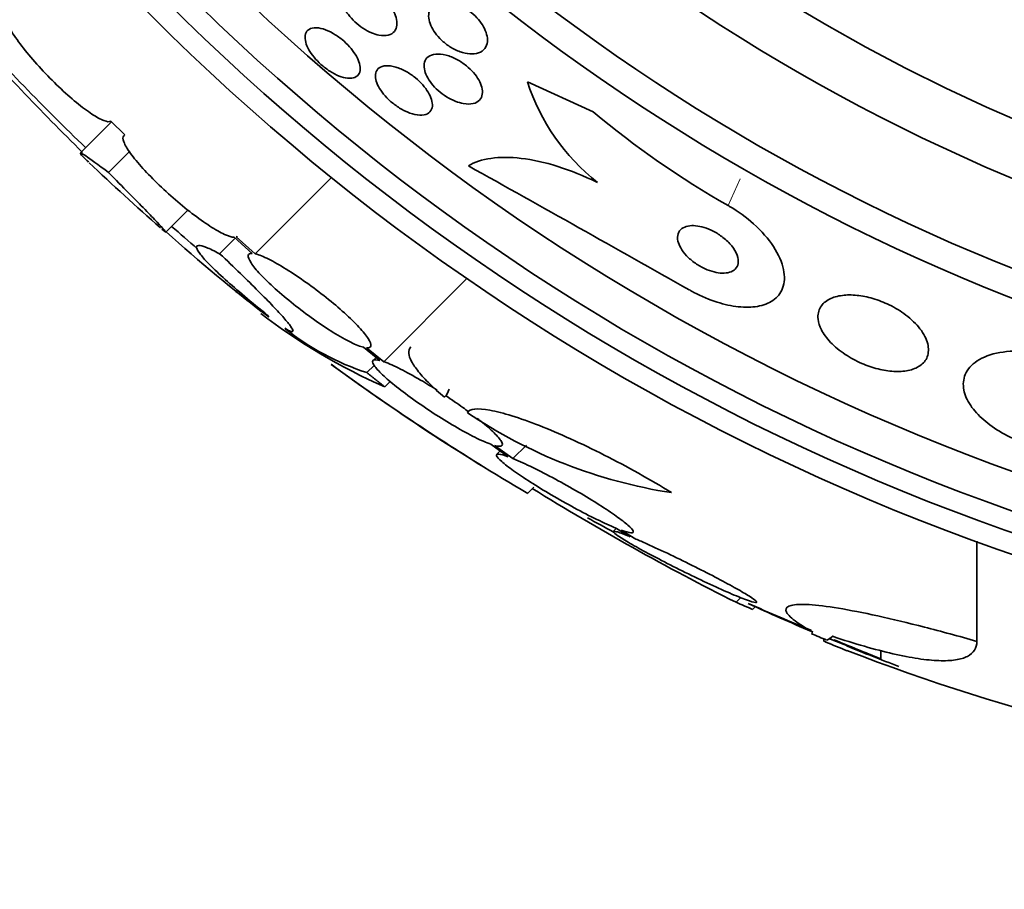
# Model space of a CAD drawing. Units: millimetres. Extents: x 0 to 780, y 0 to 1164.
# Drawn here: x 385 to 397, y 708 to 719 of the extents above; entities that cross this region are included whole.
import ezdxf
from ezdxf import colors
from ezdxf.entities.mleader import LeaderData, LeaderLine
from ezdxf.math import Vec2, Vec3

# ---------------------------------------------------------------- set-up
doc = ezdxf.new("R2010")
doc.units = ezdxf.units.MM
doc.layers.add('DV1_Défaut', color=7, linetype='Continuous')
doc.layers.add('Défaut', color=7, linetype='Continuous')

# ---------------------------------------------------------------- blocks, each defined once
blk = doc.blocks.new('_DOT')
at = {"color": 0}
blk.add_line((0, 0), (-1, 0), dxfattribs=at)
at = {"color": 0, "const_width": 0.333}
blk.add_lwpolyline([(-0.1665, 0, 1), (0.1665, 0, 1)], format="xyb", close=True, dxfattribs=at)
blk = doc.blocks.new('SE')
at = {"layer": 'DV1_Défaut', "color": 7, "linetype": 'Continuous', "lineweight": 35}
for p, q in [((391.888, 717.539), (391.105, 717.897)), ((386.16, 717.415), (385.795, 717.05)), ((386.155, 717.427), (386.321, 717.264)), ((386.128, 716.818), (386.377, 717.067)), ((387.87, 715.852), (388.777, 716.759)), ((386.809, 716.109), (387.072, 716.372)), ((387.621, 716.049), (387.836, 715.857)), ((387.87, 715.852), (387.645, 716.052)), ((387.448, 715.853), (387.63, 716.035)), ((389.398, 714.569), (390.387, 715.558)), ((389.158, 714.74), (389.354, 714.583)), ((389.398, 714.569), (389.193, 714.734)), ((389.197, 714.439), (389.285, 714.526)), ((389.307, 714.621), (389.271, 714.585)), ((389.411, 714.27), (389.476, 714.335)), ((390.671, 713.587), (390.879, 713.44)), ((390.934, 713.419), (390.716, 713.573)), ((390.782, 713.508), (390.742, 713.469)), ((390.934, 713.419), (391.094, 713.579)), ((391.109, 713.005), (391.182, 713.077)), ((392.165, 712.589), (392.129, 712.553)), ((392.166, 712.588), (392.328, 712.489)), ((392.393, 712.461), (392.221, 712.567)), ((396.446, 711.245), (396.446, 712.434)), ((393.585, 711.709), (393.642, 711.765)), ((393.781, 711.625), (393.812, 711.656)), ((394.629, 711.246), (394.629, 711.274)), ((395.305, 711.036), (394.689, 711.277)), ((395.305, 711.036), (395.305, 711.136))]:
    blk.add_line(p, q, dxfattribs=at)
at = {"layer": 'DV1_Défaut', "color": 7, "linetype": 'Continuous', "lineweight": 18}
blk.add_line((393.49, 716.427), (393.633, 716.741), dxfattribs=at)
at = {"layer": 'DV1_Défaut', "color": 7, "linetype": 'Continuous', "lineweight": 35}
for radius in [60, 26.834, 26.588, 26.346, 23.976, 23.645, 22.655, 22, 20.5]:
    blk.add_circle((405.614, 737.653), radius, dxfattribs=at)
at = {"layer": 'DV1_Défaut', "color": 7, "linetype": 'Continuous', "lineweight": 18}
blk.add_circle((405.614, 737.653), 57, dxfattribs=at)
at = {"layer": 'DV1_Défaut', "color": 7, "linetype": 'Continuous', "lineweight": 35}
for centre, radius, start, end in [((405.614, 737.653), 25.906, 65.8506, 326.8524), ((411.908, 743.413), 37.084, 222.0751, 225.2915), ((405.614, 737.653), 28.5, 221.9538, 226.1136), ((393.507, 718.68), 2.526, 198.0542, 231.5738), ((398.993, 726.059), 11.094, 230.1801, 240.2612), ((405.614, 737.653), 28.6, 226.4201, 228.7173), ((174.307, 329.111), 443.932, 60.48218, 60.87089), ((405.614, 737.653), 28.5, 228.8965, 229.7133), ((399.542, 730.22), 19.001, 227.9412, 232.7201), ((405.614, 737.653), 28.6, 230.9596, 231.8419), ((392.311, 720.858), 7.198, 232.5722, 246.2404), ((390.206, 717.479), 3.203, 231.8103, 251.6429), ((404.421, 735.809), 26.406, 233.6567, 239.7264), ((405.614, 737.653), 28.6, 233.9256, 238.3002), ((393.726, 718.902), 5.959, 235.9831, 261.2268), ((407.442, 739.365), 30.933, 238.2449, 243.3869), ((405.614, 737.653), 28.5, 241.0555, 241.7521), ((423.819, 781.571), 76.08, 246.70332, 247.31612), ((405.614, 737.653), 28.55, 245.4126, 247.0499), ((405.614, 737.653), 28.575, 247.0709, 247.4617), ((403.797, 734.638), 25.124, 248.599, 248.7757), ((423.819, 781.571), 76.08, 247.53596, 247.98846), ((405.614, 737.653), 28.6, 247.466, 248.013), ((405.614, 737.653), 28.55, 247.9515, 249.2902), ((403.676, 733.71), 24.218, 248.7558, 263.5004)]:
    blk.add_arc(centre, radius, start, end, dxfattribs=at)
for centre, major_axis, ratio, start_param, end_param in [((410.077, 733.189), (-19.465, -19.465), 0.581075, 0.22234, 0.235043), ((394.461, 737.653), (0, -26.334), 0.021885, 0.036461, 0.056081), ((394.63, 737.653), (0, -26.397), 0.064138, 0.018902, 0.061127)]:
    blk.add_ellipse(centre, major_axis=major_axis, ratio=ratio, start_param=start_param, end_param=end_param, dxfattribs=at)
for points, knots in [([(389.252, 718.479), (389.219, 718.492), (389.185, 718.511), (389.152, 718.533), (389.118, 718.555), (389.085, 718.581), (389.055, 718.609), (389.027, 718.636), (389, 718.666), (388.978, 718.695), (388.955, 718.725), (388.936, 718.756), (388.922, 718.785), (388.906, 718.817), (388.895, 718.848), (388.89, 718.876), (388.884, 718.908), (388.884, 718.937), (388.89, 718.962), (388.897, 718.99), (388.911, 719.013), (388.931, 719.03), (388.952, 719.048), (388.981, 719.06), (389.016, 719.064), (389.05, 719.068), (389.09, 719.064), (389.133, 719.052), (389.172, 719.041), (389.215, 719.023), (389.256, 718.999), (389.292, 718.979), (389.329, 718.953), (389.362, 718.924), (389.393, 718.898), (389.421, 718.869), (389.445, 718.84), (389.47, 718.81), (389.49, 718.78), (389.507, 718.751), (389.524, 718.719), (389.537, 718.688), (389.545, 718.659), (389.554, 718.627), (389.557, 718.597), (389.554, 718.571), (389.551, 718.541), (389.541, 718.516), (389.525, 718.496), (389.507, 718.474), (389.482, 718.459), (389.451, 718.451), (389.42, 718.443), (389.382, 718.443), (389.341, 718.451), (389.313, 718.456), (389.283, 718.466), (389.252, 718.479)], [0, 0, 0, 0, 0.045797, 0.045797, 0.045797, 0.091744, 0.091744, 0.091744, 0.135971, 0.135971, 0.135971, 0.180854, 0.180854, 0.180854, 0.229492, 0.229492, 0.229492, 0.283972, 0.283972, 0.283972, 0.344783, 0.344783, 0.344783, 0.409729, 0.409729, 0.409729, 0.473626, 0.473626, 0.473626, 0.530927, 0.530927, 0.530927, 0.58022, 0.58022, 0.58022, 0.624745, 0.624745, 0.624745, 0.668885, 0.668885, 0.668885, 0.716155, 0.716155, 0.716155, 0.768984, 0.768984, 0.768984, 0.828322, 0.828322, 0.828322, 0.892605, 0.892605, 0.892605, 0.957166, 0.957166, 0.957166, 1, 1, 1, 1]), ([(390.446, 718.227), (390.413, 718.227), (390.375, 718.233), (390.336, 718.244), (390.296, 718.255), (390.253, 718.274), (390.212, 718.297), (390.176, 718.318), (390.139, 718.344), (390.106, 718.372), (390.076, 718.398), (390.049, 718.426), (390.026, 718.455), (390.003, 718.484), (389.984, 718.513), (389.969, 718.542), (389.954, 718.573), (389.943, 718.603), (389.937, 718.631), (389.931, 718.663), (389.931, 718.692), (389.936, 718.718), (389.942, 718.748), (389.956, 718.773), (389.975, 718.793), (389.997, 718.815), (390.026, 718.831), (390.061, 718.839), (390.097, 718.847), (390.14, 718.847), (390.186, 718.839), (390.221, 718.833), (390.259, 718.821), (390.298, 718.804), (390.336, 718.787), (390.376, 718.764), (390.413, 718.737), (390.446, 718.714), (390.477, 718.686), (390.504, 718.657), (390.53, 718.63), (390.553, 718.601), (390.571, 718.573), (390.59, 718.543), (390.604, 718.513), (390.614, 718.484), (390.625, 718.452), (390.631, 718.422), (390.631, 718.395), (390.631, 718.363), (390.624, 718.335), (390.611, 718.312), (390.597, 718.285), (390.575, 718.264), (390.547, 718.25), (390.519, 718.236), (390.485, 718.228), (390.446, 718.227)], [0, 0, 0, 0, 0.054174, 0.054174, 0.054174, 0.108793, 0.108793, 0.108793, 0.157135, 0.157135, 0.157135, 0.200486, 0.200486, 0.200486, 0.24351, 0.24351, 0.24351, 0.289956, 0.289956, 0.289956, 0.342505, 0.342505, 0.342505, 0.402439, 0.402439, 0.402439, 0.468391, 0.468391, 0.468391, 0.535188, 0.535188, 0.535188, 0.585471, 0.585471, 0.585471, 0.636135, 0.636135, 0.636135, 0.680974, 0.680974, 0.680974, 0.723332, 0.723332, 0.723332, 0.767605, 0.767605, 0.767605, 0.817044, 0.817044, 0.817044, 0.873682, 0.873682, 0.873682, 0.937428, 0.937428, 0.937428, 1, 1, 1, 1]), ([(384.901, 718.713), (384.892, 718.695), (384.895, 718.664), (384.911, 718.622), (384.926, 718.581), (384.955, 718.528), (384.993, 718.468), (385.032, 718.408), (385.082, 718.34), (385.139, 718.269), (385.195, 718.198), (385.26, 718.123), (385.328, 718.05), (385.395, 717.977), (385.467, 717.904), (385.538, 717.836), (385.609, 717.769), (385.68, 717.706), (385.746, 717.651), (385.813, 717.596), (385.876, 717.549), (385.931, 717.512), (385.987, 717.476), (386.035, 717.449), (386.074, 717.435), (386.11, 717.421), (386.138, 717.418), (386.155, 717.427)], [0, 0, 0, 0, 0.114367, 0.114367, 0.114367, 0.228866, 0.228866, 0.228866, 0.342428, 0.342428, 0.342428, 0.454073, 0.454073, 0.454073, 0.563968, 0.563968, 0.563968, 0.673035, 0.673035, 0.673035, 0.782509, 0.782509, 0.782509, 0.893431, 0.893431, 0.893431, 1, 1, 1, 1]), ([(388.967, 717.939), (388.937, 717.943), (388.903, 717.951), (388.867, 717.965), (388.832, 717.98), (388.793, 717.999), (388.756, 718.024), (388.721, 718.046), (388.686, 718.073), (388.653, 718.102), (388.623, 718.129), (388.595, 718.159), (388.57, 718.189), (388.546, 718.218), (388.525, 718.249), (388.509, 718.278), (388.491, 718.309), (388.479, 718.339), (388.472, 718.367), (388.464, 718.397), (388.462, 718.424), (388.465, 718.447), (388.47, 718.473), (388.481, 718.494), (388.498, 718.509), (388.516, 718.525), (388.541, 718.535), (388.572, 718.537), (388.602, 718.54), (388.639, 718.536), (388.678, 718.524), (388.715, 718.513), (388.756, 718.496), (388.796, 718.472), (388.832, 718.452), (388.869, 718.426), (388.904, 718.398), (388.935, 718.372), (388.965, 718.343), (388.992, 718.313), (389.018, 718.284), (389.041, 718.253), (389.059, 718.224), (389.079, 718.193), (389.094, 718.163), (389.104, 718.135), (389.115, 718.104), (389.12, 718.075), (389.119, 718.05), (389.119, 718.023), (389.112, 718), (389.098, 717.982), (389.084, 717.963), (389.063, 717.949), (389.036, 717.943), (389.016, 717.938), (388.993, 717.937), (388.967, 717.939)], [0, 0, 0, 0, 0.052814, 0.052814, 0.052814, 0.105906, 0.105906, 0.105906, 0.15511, 0.15511, 0.15511, 0.201265, 0.201265, 0.201265, 0.247599, 0.247599, 0.247599, 0.296851, 0.296851, 0.296851, 0.350826, 0.350826, 0.350826, 0.409914, 0.409914, 0.409914, 0.472377, 0.472377, 0.472377, 0.534266, 0.534266, 0.534266, 0.59132, 0.59132, 0.59132, 0.642082, 0.642082, 0.642082, 0.688637, 0.688637, 0.688637, 0.734439, 0.734439, 0.734439, 0.782545, 0.782545, 0.782545, 0.835091, 0.835091, 0.835091, 0.8929, 0.8929, 0.8929, 0.95477, 0.95477, 0.95477, 1, 1, 1, 1]), ([(390.249, 717.665), (390.215, 717.679), (390.179, 717.697), (390.144, 717.719), (390.11, 717.74), (390.075, 717.766), (390.045, 717.793), (390.015, 717.819), (389.988, 717.848), (389.966, 717.877), (389.943, 717.905), (389.924, 717.935), (389.91, 717.963), (389.895, 717.993), (389.885, 718.022), (389.881, 718.049), (389.875, 718.078), (389.877, 718.106), (389.884, 718.129), (389.891, 718.155), (389.906, 718.177), (389.927, 718.193), (389.95, 718.21), (389.98, 718.221), (390.016, 718.225), (390.052, 718.228), (390.094, 718.225), (390.139, 718.213), (390.18, 718.203), (390.225, 718.185), (390.269, 718.161), (390.307, 718.141), (390.346, 718.115), (390.38, 718.087), (390.412, 718.061), (390.441, 718.033), (390.466, 718.005), (390.49, 717.976), (390.511, 717.947), (390.527, 717.919), (390.544, 717.889), (390.556, 717.86), (390.564, 717.833), (390.572, 717.802), (390.573, 717.774), (390.57, 717.749), (390.566, 717.722), (390.555, 717.698), (390.537, 717.679), (390.519, 717.659), (390.492, 717.645), (390.46, 717.637), (390.428, 717.63), (390.388, 717.63), (390.344, 717.637), (390.315, 717.643), (390.282, 717.652), (390.249, 717.665)], [0, 0, 0, 0, 0.046332, 0.046332, 0.046332, 0.092845, 0.092845, 0.092845, 0.137225, 0.137225, 0.137225, 0.181686, 0.181686, 0.181686, 0.229489, 0.229489, 0.229489, 0.282929, 0.282929, 0.282929, 0.342833, 0.342833, 0.342833, 0.407506, 0.407506, 0.407506, 0.472118, 0.472118, 0.472118, 0.530787, 0.530787, 0.530787, 0.581202, 0.581202, 0.581202, 0.626103, 0.626103, 0.626103, 0.669949, 0.669949, 0.669949, 0.716456, 0.716456, 0.716456, 0.768255, 0.768255, 0.768255, 0.826608, 0.826608, 0.826608, 0.890434, 0.890434, 0.890434, 0.955483, 0.955483, 0.955483, 1, 1, 1, 1]), ([(389.479, 717.664), (389.448, 717.691), (389.42, 717.721), (389.396, 717.751), (389.371, 717.78), (389.351, 717.81), (389.336, 717.839), (389.32, 717.869), (389.309, 717.898), (389.304, 717.924), (389.298, 717.953), (389.298, 717.98), (389.304, 718.002), (389.31, 718.026), (389.324, 718.046), (389.344, 718.061), (389.364, 718.076), (389.393, 718.085), (389.426, 718.087), (389.459, 718.089), (389.499, 718.084), (389.541, 718.071), (389.58, 718.06), (389.623, 718.042), (389.665, 718.018), (389.702, 717.997), (389.74, 717.972), (389.775, 717.943), (389.806, 717.917), (389.836, 717.889), (389.862, 717.86), (389.887, 717.831), (389.909, 717.802), (389.926, 717.773), (389.945, 717.743), (389.958, 717.714), (389.966, 717.687), (389.975, 717.657), (389.978, 717.63), (389.976, 717.606), (389.973, 717.58), (389.963, 717.557), (389.948, 717.54), (389.931, 717.522), (389.906, 717.509), (389.877, 717.504), (389.846, 717.498), (389.809, 717.499), (389.769, 717.508), (389.731, 717.516), (389.688, 717.531), (389.645, 717.552), (389.607, 717.571), (389.568, 717.595), (389.531, 717.623), (389.513, 717.636), (389.496, 717.65), (389.479, 717.664)], [0, 0, 0, 0, 0.04677, 0.04677, 0.04677, 0.093399, 0.093399, 0.093399, 0.142097, 0.142097, 0.142097, 0.195826, 0.195826, 0.195826, 0.255098, 0.255098, 0.255098, 0.318213, 0.318213, 0.318213, 0.380975, 0.380975, 0.380975, 0.43862, 0.43862, 0.43862, 0.489377, 0.489377, 0.489377, 0.535468, 0.535468, 0.535468, 0.580647, 0.580647, 0.580647, 0.628193, 0.628193, 0.628193, 0.68042, 0.68042, 0.68042, 0.738313, 0.738313, 0.738313, 0.800739, 0.800739, 0.800739, 0.863974, 0.863974, 0.863974, 0.923129, 0.923129, 0.923129, 0.97555, 0.97555, 0.97555, 1, 1, 1, 1]), ([(386.321, 717.264), (386.302, 717.256), (386.296, 717.236), (386.303, 717.206), (386.31, 717.176), (386.33, 717.134), (386.363, 717.084), (386.396, 717.035), (386.441, 716.977), (386.495, 716.914), (386.548, 716.853), (386.611, 716.786), (386.679, 716.718), (386.747, 716.651), (386.821, 716.582), (386.895, 716.517), (386.97, 716.452), (387.047, 716.389), (387.12, 716.332), (387.195, 716.275), (387.267, 716.224), (387.332, 716.182), (387.398, 716.139), (387.457, 716.106), (387.507, 716.083), (387.555, 716.061), (387.594, 716.049), (387.621, 716.049)], [0, 0, 0, 0, 0.113459, 0.113459, 0.113459, 0.227083, 0.227083, 0.227083, 0.339314, 0.339314, 0.339314, 0.449573, 0.449573, 0.449573, 0.558616, 0.558616, 0.558616, 0.667687, 0.667687, 0.667687, 0.777983, 0.777983, 0.777983, 0.890197, 0.890197, 0.890197, 1, 1, 1, 1]), ([(386.128, 716.818), (386.004, 716.912), (385.913, 716.979), (385.829, 717.034), (385.81, 717.045), (385.791, 717.052), (385.791, 717.047), (385.809, 717.023), (385.828, 717.003), (385.866, 716.966), (385.877, 716.954), (385.891, 716.942)], [0, 0, 0, 0, 0.371503, 0.371503, 0.557255, 0.557255, 0.743007, 0.743007, 0.928758, 0.928758, 1, 1, 1, 1]), ([(391.937, 716.701), (391.776, 716.779), (391.619, 716.842), (391.312, 716.939), (391.167, 716.971), (390.9, 717.002), (390.778, 717.002), (390.568, 716.971), (390.477, 716.941), (390.404, 716.897)], [0, 0, 0, 0, 0.25, 0.25, 0.5, 0.5, 0.75, 0.75, 1, 1, 1, 1]), ([(386.761, 716.146), (386.762, 716.146), (386.762, 716.145), (386.814, 716.1), (386.823, 716.097), (386.771, 716.157), (386.743, 716.188), (386.667, 716.269), (386.619, 716.319), (386.505, 716.437), (386.44, 716.503), (386.294, 716.651), (386.214, 716.732), (386.128, 716.818)], [0, 0, 0, 0, 0.004832, 0.004832, 0.336555, 0.336555, 0.502416, 0.502416, 0.668277, 0.668277, 0.834139, 0.834139, 1, 1, 1, 1]), ([(393.03, 715.422), (393.048, 715.412), (393.066, 715.402), (393.084, 715.393), (393.174, 715.346), (393.268, 715.306), (393.359, 715.278), (393.446, 715.25), (393.533, 715.231), (393.612, 715.223), (393.695, 715.214), (393.771, 715.215), (393.838, 715.227), (393.911, 715.239), (393.973, 715.263), (394.022, 715.297), (394.077, 715.334), (394.116, 715.384), (394.138, 715.443), (394.162, 715.507), (394.166, 715.583), (394.149, 715.665), (394.132, 715.75), (394.091, 715.844), (394.029, 715.939), (393.97, 716.029), (393.889, 716.122), (393.793, 716.208), (393.71, 716.283), (393.612, 716.355), (393.508, 716.416), (393.502, 716.42), (393.496, 716.423), (393.49, 716.427)], [0, 0, 0, 0, 0.018139, 0.018139, 0.018139, 0.108747, 0.108747, 0.108747, 0.19656, 0.19656, 0.19656, 0.288659, 0.288659, 0.288659, 0.390426, 0.390426, 0.390426, 0.504961, 0.504961, 0.504961, 0.631367, 0.631367, 0.631367, 0.762552, 0.762552, 0.762552, 0.886331, 0.886331, 0.886331, 0.99357, 0.99357, 0.99357, 1, 1, 1, 1]), ([(392.927, 715.922), (392.944, 715.891), (392.968, 715.859), (392.998, 715.828), (393.027, 715.797), (393.063, 715.767), (393.102, 715.739), (393.138, 715.715), (393.177, 715.693), (393.216, 715.675), (393.252, 715.658), (393.288, 715.645), (393.323, 715.637), (393.358, 715.628), (393.391, 715.623), (393.421, 715.622), (393.453, 715.621), (393.483, 715.625), (393.507, 715.632), (393.535, 715.64), (393.558, 715.653), (393.574, 715.669), (393.593, 715.688), (393.605, 715.711), (393.609, 715.738), (393.614, 715.767), (393.61, 715.8), (393.598, 715.835), (393.585, 715.871), (393.563, 715.909), (393.533, 715.946), (393.505, 715.981), (393.47, 716.016), (393.429, 716.047), (393.394, 716.074), (393.355, 716.1), (393.315, 716.12), (393.279, 716.139), (393.241, 716.154), (393.205, 716.165), (393.171, 716.175), (393.136, 716.182), (393.105, 716.185), (393.072, 716.188), (393.042, 716.187), (393.015, 716.181), (392.986, 716.176), (392.961, 716.165), (392.942, 716.151), (392.92, 716.135), (392.905, 716.115), (392.897, 716.091), (392.888, 716.064), (392.887, 716.033), (392.895, 716), (392.901, 715.975), (392.912, 715.949), (392.927, 715.922)], [0, 0, 0, 0, 0.053852, 0.053852, 0.053852, 0.108088, 0.108088, 0.108088, 0.156894, 0.156894, 0.156894, 0.201309, 0.201309, 0.201309, 0.245471, 0.245471, 0.245471, 0.292811, 0.292811, 0.292811, 0.345741, 0.345741, 0.345741, 0.405264, 0.405264, 0.405264, 0.469907, 0.469907, 0.469907, 0.534968, 0.534968, 0.534968, 0.594341, 0.594341, 0.594341, 0.645254, 0.645254, 0.645254, 0.690235, 0.690235, 0.690235, 0.733836, 0.733836, 0.733836, 0.779905, 0.779905, 0.779905, 0.831191, 0.831191, 0.831191, 0.889119, 0.889119, 0.889119, 0.952824, 0.952824, 0.952824, 1, 1, 1, 1]), ([(387.448, 715.853), (387.385, 715.886), (387.333, 715.911), (387.25, 715.943), (387.219, 715.951), (387.18, 715.95), (387.172, 715.94), (387.179, 715.904), (387.195, 715.878), (387.248, 715.809), (387.287, 715.766), (387.386, 715.666), (387.445, 715.61), (387.583, 715.486), (387.662, 715.417), (387.832, 715.273), (387.924, 715.198), (388.023, 715.119)], [0, 0, 0, 0, 0.125, 0.125, 0.25, 0.25, 0.375, 0.375, 0.5, 0.5, 0.625, 0.625, 0.75, 0.75, 0.875, 0.875, 1, 1, 1, 1]), ([(388.222, 714.967), (388.289, 714.925), (388.322, 714.915), (388.32, 714.947), (388.31, 714.965), (388.274, 715.016), (388.247, 715.049), (388.176, 715.13), (388.133, 715.177), (388.032, 715.283), (387.973, 715.343), (387.778, 715.539), (387.623, 715.689), (387.448, 715.853)], [0, 0, 0, 0, 0.25, 0.25, 0.375, 0.375, 0.5, 0.5, 0.625, 0.625, 0.75, 0.75, 1, 1, 1, 1]), ([(387.836, 715.857), (387.807, 715.859), (387.79, 715.85), (387.788, 715.831), (387.785, 715.812), (387.797, 715.782), (387.822, 715.744), (387.846, 715.706), (387.885, 715.659), (387.934, 715.606), (387.982, 715.555), (388.042, 715.497), (388.109, 715.437), (388.175, 715.377), (388.249, 715.315), (388.326, 715.254), (388.403, 715.192), (388.485, 715.131), (388.564, 715.074), (388.645, 715.017), (388.725, 714.963), (388.799, 714.917), (388.875, 714.87), (388.946, 714.83), (389.007, 714.8), (389.067, 714.77), (389.119, 714.75), (389.158, 714.74)], [0, 0, 0, 0, 0.11235, 0.11235, 0.11235, 0.2249, 0.2249, 0.2249, 0.335615, 0.335615, 0.335615, 0.444364, 0.444364, 0.444364, 0.552512, 0.552512, 0.552512, 0.661621, 0.661621, 0.661621, 0.772839, 0.772839, 0.772839, 0.886473, 0.886473, 0.886473, 1, 1, 1, 1]), ([(389.193, 714.734), (389.223, 714.731), (389.241, 714.74), (389.245, 714.758), (389.248, 714.777), (389.238, 714.806), (389.214, 714.844), (389.19, 714.881), (389.152, 714.928), (389.104, 714.98), (389.056, 715.031), (388.997, 715.089), (388.931, 715.149), (388.866, 715.208), (388.792, 715.27), (388.715, 715.331), (388.638, 715.393), (388.557, 715.454), (388.477, 715.511), (388.396, 715.568), (388.315, 715.622), (388.241, 715.669), (388.165, 715.716), (388.093, 715.757), (388.032, 715.787), (387.97, 715.818), (387.916, 715.84), (387.876, 715.85), (387.874, 715.851), (387.872, 715.851), (387.87, 715.852)], [0, 0, 0, 0, 0.111579, 0.111579, 0.111579, 0.223359, 0.223359, 0.223359, 0.333281, 0.333281, 0.333281, 0.441153, 0.441153, 0.441153, 0.548351, 0.548351, 0.548351, 0.656486, 0.656486, 0.656486, 0.766747, 0.766747, 0.766747, 0.879446, 0.879446, 0.879446, 0.993854, 0.993854, 0.993854, 1, 1, 1, 1]), ([(394.6, 714.948), (394.625, 714.9), (394.662, 714.849), (394.709, 714.799), (394.756, 714.75), (394.815, 714.7), (394.881, 714.656), (394.941, 714.616), (395.009, 714.579), (395.078, 714.549), (395.142, 714.521), (395.208, 714.499), (395.272, 714.483), (395.336, 714.467), (395.4, 714.457), (395.458, 714.454), (395.52, 714.45), (395.578, 714.454), (395.628, 714.464), (395.684, 714.475), (395.732, 714.495), (395.769, 714.52), (395.811, 714.548), (395.841, 714.585), (395.857, 714.628), (395.874, 714.673), (395.876, 714.726), (395.862, 714.783), (395.848, 714.839), (395.817, 714.901), (395.77, 714.961), (395.727, 715.017), (395.67, 715.073), (395.602, 715.124), (395.544, 715.169), (395.477, 715.21), (395.406, 715.245), (395.343, 715.275), (395.276, 715.301), (395.211, 715.32), (395.147, 715.339), (395.083, 715.352), (395.023, 715.358), (394.96, 715.365), (394.901, 715.364), (394.848, 715.357), (394.789, 715.35), (394.738, 715.335), (394.696, 715.313), (394.649, 715.289), (394.613, 715.257), (394.59, 715.219), (394.565, 715.177), (394.554, 715.128), (394.56, 715.074), (394.565, 715.035), (394.578, 714.992), (394.6, 714.948)], [0, 0, 0, 0, 0.052815, 0.052815, 0.052815, 0.105983, 0.105983, 0.105983, 0.154257, 0.154257, 0.154257, 0.19876, 0.19876, 0.19876, 0.243407, 0.243407, 0.243407, 0.291417, 0.291417, 0.291417, 0.345014, 0.345014, 0.345014, 0.404975, 0.404975, 0.404975, 0.469577, 0.469577, 0.469577, 0.534013, 0.534013, 0.534013, 0.592456, 0.592456, 0.592456, 0.642682, 0.642682, 0.642682, 0.6875, 0.6875, 0.6875, 0.731391, 0.731391, 0.731391, 0.778063, 0.778063, 0.778063, 0.830111, 0.830111, 0.830111, 0.888708, 0.888708, 0.888708, 0.952609, 0.952609, 0.952609, 1, 1, 1, 1]), ([(390.12, 714.147), (390.054, 714.203), (389.996, 714.255), (389.893, 714.357), (389.849, 714.405), (389.776, 714.495), (389.749, 714.535), (389.709, 714.609), (389.698, 714.641), (389.693, 714.7), (389.701, 714.725), (389.719, 714.744)], [0, 0, 0, 0, 0.194741, 0.194741, 0.389482, 0.389482, 0.584223, 0.584223, 0.778964, 0.778964, 1, 1, 1, 1]), ([(397.032, 713.593), (397.028, 713.594), (397.024, 713.595), (397.02, 713.597), (396.924, 713.632), (396.829, 713.676), (396.744, 713.724), (396.663, 713.771), (396.59, 713.823), (396.528, 713.877), (396.464, 713.932), (396.412, 713.991), (396.373, 714.048), (396.331, 714.11), (396.304, 714.173), (396.292, 714.232), (396.279, 714.298), (396.286, 714.361), (396.309, 714.417), (396.335, 714.479), (396.384, 714.534), (396.45, 714.578), (396.52, 714.624), (396.612, 714.659), (396.719, 714.678), (396.822, 714.697), (396.943, 714.702), (397.071, 714.69), (397.183, 714.68), (397.304, 714.656), (397.421, 714.62), (397.445, 714.613), (397.468, 714.605), (397.491, 714.597)], [0, 0, 0, 0, 0.003541, 0.003541, 0.003541, 0.095323, 0.095323, 0.095323, 0.183078, 0.183078, 0.183078, 0.274129, 0.274129, 0.274129, 0.37415, 0.37415, 0.37415, 0.486665, 0.486665, 0.486665, 0.611547, 0.611547, 0.611547, 0.742726, 0.742726, 0.742726, 0.868443, 0.868443, 0.868443, 0.97839, 0.97839, 0.97839, 1, 1, 1, 1]), ([(389.354, 714.583), (389.314, 714.594), (389.287, 714.595), (389.274, 714.587), (389.261, 714.579), (389.263, 714.56), (389.279, 714.533), (389.295, 714.506), (389.326, 714.471), (389.368, 714.429), (389.41, 714.388), (389.465, 714.34), (389.528, 714.289), (389.591, 714.238), (389.664, 714.183), (389.741, 714.127), (389.819, 714.071), (389.903, 714.014), (389.987, 713.959), (390.073, 713.903), (390.16, 713.849), (390.243, 713.801), (390.327, 713.751), (390.409, 713.707), (390.481, 713.671), (390.554, 713.635), (390.618, 713.606), (390.67, 713.588), (390.67, 713.588), (390.671, 713.587), (390.671, 713.587)], [0, 0, 0, 0, 0.111048, 0.111048, 0.111048, 0.222336, 0.222336, 0.222336, 0.331316, 0.331316, 0.331316, 0.438344, 0.438344, 0.438344, 0.545443, 0.545443, 0.545443, 0.654526, 0.654526, 0.654526, 0.766724, 0.766724, 0.766724, 0.881943, 0.881943, 0.881943, 0.998766, 0.998766, 0.998766, 1, 1, 1, 1]), ([(390.035, 714.23), (389.968, 714.272), (389.901, 714.313), (389.837, 714.35), (389.752, 714.4), (389.67, 714.445), (389.598, 714.481), (389.525, 714.518), (389.46, 714.547), (389.408, 714.566), (389.405, 714.567), (389.401, 714.568), (389.398, 714.569)], [0, 0, 0, 0, 0.265552, 0.265552, 0.265552, 0.619304, 0.619304, 0.619304, 0.977905, 0.977905, 0.977905, 1, 1, 1, 1]), ([(390.408, 713.974), (390.386, 713.99), (390.363, 714.007), (390.34, 714.024), (390.275, 714.07), (390.206, 714.118), (390.137, 714.164)], [0, 0, 0, 0, 0.264379, 0.264379, 0.264379, 1, 1, 1, 1]), ([(392.817, 713.013), (392.692, 713.091), (392.561, 713.167), (392.291, 713.318), (392.154, 713.391), (391.884, 713.528), (391.748, 713.593), (391.489, 713.71), (391.366, 713.763), (391.129, 713.856), (391.021, 713.895), (390.824, 713.956), (390.735, 713.979), (390.513, 714.02), (390.417, 714.012), (390.393, 713.963)], [0, 0, 0, 0, 0.125, 0.125, 0.25, 0.25, 0.375, 0.375, 0.5, 0.5, 0.625, 0.625, 0.75, 0.75, 1, 1, 1, 1]), ([(390.716, 713.573), (390.757, 713.562), (390.785, 713.56), (390.799, 713.568), (390.813, 713.576), (390.812, 713.594), (390.797, 713.621), (390.781, 713.647), (390.751, 713.683), (390.709, 713.724), (390.668, 713.765), (390.614, 713.812), (390.551, 713.863), (390.537, 713.875), (390.522, 713.886), (390.507, 713.898)], [0, 0, 0, 0, 0.240183, 0.240183, 0.240183, 0.480897, 0.480897, 0.480897, 0.716441, 0.716441, 0.716441, 0.947487, 0.947487, 0.947487, 1, 1, 1, 1]), ([(390.879, 713.44), (390.829, 713.458), (390.79, 713.469), (390.766, 713.471), (390.742, 713.473), (390.733, 713.466), (390.739, 713.45), (390.745, 713.435), (390.767, 713.411), (390.801, 713.381), (390.835, 713.351), (390.883, 713.314), (390.941, 713.273), (390.998, 713.232), (391.068, 713.186), (391.142, 713.138), (391.219, 713.089), (391.304, 713.037), (391.39, 712.986), (391.48, 712.934), (391.573, 712.881), (391.663, 712.833), (391.755, 712.782), (391.847, 712.735), (391.93, 712.695), (392.014, 712.654), (392.091, 712.619), (392.155, 712.592), (392.159, 712.591), (392.162, 712.589), (392.166, 712.588)], [0, 0, 0, 0, 0.109417, 0.109417, 0.109417, 0.219125, 0.219125, 0.219125, 0.325942, 0.325942, 0.325942, 0.430734, 0.430734, 0.430734, 0.536278, 0.536278, 0.536278, 0.644949, 0.644949, 0.644949, 0.757955, 0.757955, 0.757955, 0.874829, 0.874829, 0.874829, 0.993339, 0.993339, 0.993339, 1, 1, 1, 1]), ([(392.221, 712.567), (392.272, 712.549), (392.311, 712.538), (392.335, 712.536), (392.359, 712.535), (392.368, 712.542), (392.362, 712.558), (392.356, 712.573), (392.335, 712.597), (392.3, 712.627), (392.266, 712.657), (392.218, 712.694), (392.161, 712.734), (392.103, 712.775), (392.034, 712.821), (391.959, 712.869), (391.882, 712.918), (391.797, 712.969), (391.711, 713.02), (391.621, 713.072), (391.527, 713.125), (391.438, 713.173), (391.345, 713.223), (391.253, 713.271), (391.17, 713.311), (391.086, 713.352), (391.009, 713.388), (390.945, 713.414), (390.941, 713.416), (390.937, 713.417), (390.934, 713.419)], [0, 0, 0, 0, 0.109455, 0.109455, 0.109455, 0.21921, 0.21921, 0.21921, 0.325956, 0.325956, 0.325956, 0.430572, 0.430572, 0.430572, 0.53598, 0.53598, 0.53598, 0.644654, 0.644654, 0.644654, 0.757785, 0.757785, 0.757785, 0.87478, 0.87478, 0.87478, 0.993264, 0.993264, 0.993264, 1, 1, 1, 1]), ([(392.328, 712.489), (392.318, 712.493), (392.309, 712.496), (392.3, 712.5), (392.241, 712.524), (392.193, 712.541), (392.164, 712.548), (392.136, 712.555), (392.123, 712.555), (392.127, 712.546), (392.13, 712.538), (392.149, 712.522), (392.181, 712.5), (392.199, 712.488), (392.22, 712.474), (392.245, 712.459), (392.293, 712.429), (392.356, 712.392), (392.427, 712.352), (392.498, 712.313), (392.58, 712.269), (392.666, 712.224), (392.754, 712.178), (392.85, 712.129), (392.944, 712.083), (393.043, 712.034), (393.143, 711.985), (393.238, 711.941), (393.334, 711.896), (393.426, 711.855), (393.506, 711.82), (393.585, 711.786), (393.655, 711.758), (393.708, 711.738), (393.758, 711.72), (393.795, 711.709), (393.815, 711.707), (393.833, 711.704), (393.836, 711.71), (393.823, 711.723), (393.81, 711.736), (393.783, 711.756), (393.743, 711.781), (393.703, 711.807), (393.65, 711.838), (393.587, 711.873), (393.523, 711.909), (393.448, 711.95), (393.368, 711.992), (393.284, 712.037), (393.192, 712.084), (393.099, 712.13), (393.002, 712.179), (392.902, 712.228), (392.806, 712.274), (392.707, 712.321), (392.611, 712.365), (392.525, 712.404), (392.478, 712.425), (392.434, 712.444), (392.393, 712.461)], [0, 0, 0, 0, 0.008456, 0.008456, 0.008456, 0.064994, 0.064994, 0.064994, 0.118375, 0.118375, 0.118375, 0.169377, 0.169377, 0.169377, 0.196435, 0.196435, 0.196435, 0.249978, 0.249978, 0.249978, 0.303382, 0.303382, 0.303382, 0.358917, 0.358917, 0.358917, 0.41709, 0.41709, 0.41709, 0.476512, 0.476512, 0.476512, 0.535016, 0.535016, 0.535016, 0.59074, 0.59074, 0.59074, 0.643277, 0.643277, 0.643277, 0.693783, 0.693783, 0.693783, 0.744151, 0.744151, 0.744151, 0.796149, 0.796149, 0.796149, 0.850893, 0.850893, 0.850893, 0.908474, 0.908474, 0.908474, 0.96776, 0.96776, 0.96776, 1, 1, 1, 1]), ([(394.493, 711.36), (394.394, 711.414), (394.318, 711.463), (394.212, 711.548), (394.182, 711.585), (394.174, 711.641), (394.194, 711.661), (394.287, 711.685), (394.358, 711.688), (394.546, 711.676), (394.665, 711.661), (394.939, 711.616), (395.095, 711.585), (395.442, 711.509), (395.627, 711.464), (396.022, 711.363), (396.231, 711.306), (396.446, 711.245)], [0, 0, 0, 0, 0.125, 0.125, 0.25, 0.25, 0.375, 0.375, 0.5, 0.5, 0.625, 0.625, 0.75, 0.75, 0.875, 0.875, 1, 1, 1, 1]), ([(396.446, 711.245), (396.446, 711.165), (396.409, 711.105), (396.296, 711.047), (396.249, 711.033), (396.135, 711.016), (396.07, 711.013), (395.922, 711.018), (395.839, 711.026), (395.657, 711.054), (395.556, 711.073), (395.236, 711.147), (394.997, 711.216), (394.733, 711.305)], [0, 0, 0, 0, 0.25, 0.25, 0.375, 0.375, 0.5, 0.5, 0.625, 0.625, 0.75, 0.75, 1, 1, 1, 1])]:
    blk.add_open_spline(points, degree=3, knots=knots, dxfattribs=at)
for points, degree in [([(387.645, 716.052), (387.65, 716.054), (387.655, 716.056), (387.658, 716.06)], 3), ([(388.023, 715.119), (388.027, 715.109), (388.033, 715.101)], 2), ([(389.411, 714.27), (389.303, 714.354), (389.197, 714.439)], 2), ([(390.175, 714.241), (390.165, 714.202), (390.147, 714.17), (390.12, 714.147)], 3)]:
    blk.add_open_spline(points, degree=degree, dxfattribs=at)

msp = doc.modelspace()

# ---------------------------------------------------------------- block references
at = {"layer": 'Défaut'}
msp.add_blockref('SE', (0, 0), dxfattribs=at)

# ---------------------------------------------------------------- leaders
at = {"layer": 'Défaut', "color": 7, "linetype": 'Continuous', "lineweight": 18}
ml = msp.add_multileader_mtext('Standard', dxfattribs=at)
ml.set_content('{\\pxsm0.9;\\fSolid Edge ISO|b1||i0||c0|p34;\\W1.;28/08/2017\\P}', color=256)
ml.set_leader_properties()
ml.set_arrow_properties(name='DOT')
ml.build(insert=Vec2(0, 0))
ml.multileader.update_dxf_attribs({"leader_type": 0, "dogleg_length": 0, "arrow_head_size": 12})
ctx = ml.context
ctx.base_point, ctx.char_height, ctx.arrow_head_size, ctx.landing_gap_size = Vec3(656.602, 1156.973), 12, 12, 4.2
notes = []
notes.append((ctx, [(0, (0, 0, 0), (0, 0), (1, 0), 1, [])]))
ctx.mtext.insert = Vec3(658.602, 1163.093)
for ctx, leaders in notes:
    for number, flags, end, landing, length, lines in leaders:
        leader = LeaderData()
        leader.index, (leader.has_last_leader_line, leader.has_dogleg_vector, leader.attachment_direction) = number, flags
        leader.last_leader_point, leader.dogleg_vector, leader.dogleg_length = Vec3(end), Vec3(landing), length
        for number, points, colour, breaks in lines:
            line = LeaderLine()
            line.index, line.vertices, line.color, line.breaks = number, Vec3.list(points), colors.encode_raw_color(colour), breaks
            leader.lines.append(line)
        ctx.leaders.append(leader)

doc.saveas('drawing.dxf')
